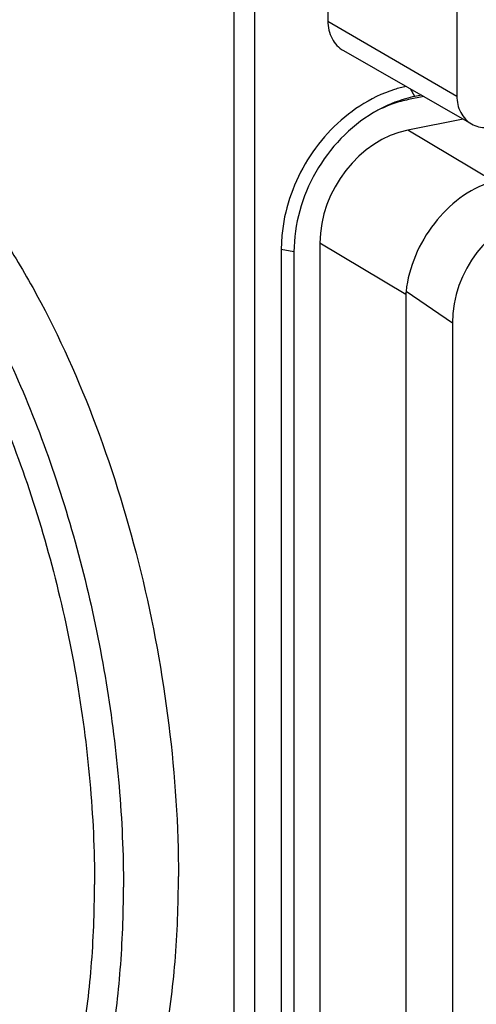
# Model space of a CAD drawing. Units: millimetres. Extents: x 0 to 594, y 0 to 420.
# Drawn here: x 350 to 355, y 366 to 377 of the extents above; entities that cross this region are included whole.
import ezdxf

# ---------------------------------------------------------------- set-up
doc = ezdxf.new("R2010")
doc.units = ezdxf.units.MM
doc.header["$LTSCALE"] = 32.67
doc.layers.get('0').update_dxf_attribs({"linetype": 'CONTINUOUS'})
doc.layers.add('BEZUGSACHSEN', color=7, linetype='CONTINUOUS')

msp = doc.modelspace()

# ---------------------------------------------------------------- linework, layer by layer
at = {"color": 7, "linetype": 'Continuous'}
for p, q in [((352.0394, 379.2399), (352.0394, 335.0743)), ((353.1517, 379.2621), (353.1517, 377.1712)), ((352.2857, 379.0911), (352.2857, 334.9255)), ((354.6744, 378.3779), (354.6744, 376.2871)), ((353.3342, 376.8241), (354.8473, 375.9581)), ((354.2849, 376.28), (354.1043, 376.2443)), ((354.2561, 376.2964), (354.1793, 376.2813)), ((354.7506, 376.0135), (354.097, 375.8844)), ((352.6004, 374.4782), (352.6004, 339.6626)), ((353.0578, 374.5516), (353.0578, 339.7699)), ((352.7504, 374.4486), (352.7504, 339.633)), ((354.0729, 373.9458), (354.0729, 339.1968)), ((354.6219, 373.6076), (354.6219, 339.1595))]:
    msp.add_line(p, q, dxfattribs=at)
at = {"color": 9, "linetype": 'Continuous'}
for p, q in [((353.1517, 377.1712), (354.6744, 376.2871)), ((354.1793, 376.2813), (354.1258, 376.371)), ((355.1121, 375.2786), (354.097, 375.8844)), ((352.7504, 374.4486), (352.6004, 374.4782)), ((354.0729, 373.9458), (353.0578, 374.5516)), ((354.6219, 373.6076), (354.0748, 373.9829))]:
    msp.add_line(p, q, dxfattribs=at)
at = {"color": 7, "linetype": 'Continuous'}
for centre, radius, start, end in [((354.5501, 374.6403), 1.6864, 118.69982, 120.67133), ((354.4338, 374.4766), 1.8334, 173.13948, 179.94931)]:
    msp.add_arc(centre, radius, start, end, dxfattribs=at)
for centre, major_axis, ratio, start_param, end_param in [((354.097, 374.7568), (0.6116, 1.0325), 0.8138567, 0.6292134, 2.1999335), ((355.6978, 373.7418), (0.5373, 1.0762), 0.8661399, 0.5899135, 2.0936723), ((357.4618, 372.7487), (3.367, -1.3176), 0.292339, -3.0611724, -3.0276918)]:
    msp.add_ellipse(centre, major_axis=major_axis, ratio=ratio, start_param=start_param, end_param=end_param, dxfattribs=at)
for points, knots in [([(353.1517, 377.1712), (353.1517, 377.1007), (353.1799, 376.962), (353.2779, 376.8563), (353.3342, 376.824)], [0, 0, 0, 0, 0.5209766, 1, 1, 1, 1]), ([(354.0761, 376.4012), (354.0288, 376.3909), (353.8368, 376.3391), (353.6551, 376.2509), (353.5288, 376.1692)], [0, 0, 0, 0, 0.2432886, 1, 1, 1, 1]), ([(354.1793, 376.2813), (354.1419, 376.2739), (353.9899, 376.2372), (353.8439, 376.1763), (353.7402, 376.1195)], [0, 0, 0, 0, 0.2438226, 1, 1, 1, 1]), ([(354.1043, 376.2443), (354.0735, 376.2382), (353.9484, 376.2088), (353.8276, 376.162), (353.7408, 376.1186)], [0, 0, 0, 0, 0.2446595, 1, 1, 1, 1]), ([(354.6744, 376.2871), (354.6744, 376.2202), (354.7011, 376.0888), (354.7939, 375.9887), (354.8473, 375.9581)], [0, 0, 0, 0, 0.5209766, 1, 1, 1, 1]), ([(353.5288, 376.1692), (353.2809, 376.0089), (352.8572, 375.566), (352.6487, 374.9901), (352.6135, 374.6956)], [0, 0, 0, 0, 0.4988289, 1, 1, 1, 1]), ([(353.6898, 376.0908), (353.4093, 375.9245), (352.9385, 375.4303), (352.7504, 374.7735), (352.7504, 374.4486)], [0, 0, 0, 0, 0.5009172, 1, 1, 1, 1]), ([(354.8473, 375.9581), (354.8992, 375.9284), (354.9835, 375.9092), (355.064, 375.9188), (355.0847, 375.9229)], [0, 0, 0, 0, 0.738821, 1, 1, 1, 1]), ([(355.0786, 375.2703), (354.8147, 375.1906), (354.3423, 374.8149), (354.1048, 374.2707), (354.0748, 373.9829)], [0, 0, 0, 0, 0.4878827, 1, 1, 1, 1])]:
    msp.add_open_spline(points, degree=3, knots=knots, dxfattribs=at)
at = {"layer": 'BEZUGSACHSEN', "color": 7, "linetype": 'Continuous'}
for points, knots in [([(346.1828, 376.6601), (346.3255, 376.6882), (346.6271, 376.7067), (347.0869, 376.6174), (347.551, 376.4162), (348.013, 376.1085), (348.4676, 375.6997), (348.9088, 375.1959), (349.3308, 374.6044), (349.8741, 373.6856), (350.4569, 372.3782), (350.9771, 370.6721), (351.3052, 368.8866), (351.3857, 367.6765), (351.3857, 367.0807)], [0, 0, 0, 0, 0.0367903, 0.075449, 0.1174958, 0.1639432, 0.2153178, 0.2717519, 0.333078, 0.3989028, 0.5415795, 0.6940173, 0.8492445, 1, 1, 1, 1]), ([(349.0887, 361.9442), (349.2591, 361.9779), (349.6026, 362.1055), (350.0583, 362.4538), (350.4548, 362.9463), (350.7875, 363.5702), (351.0524, 364.3131), (351.2448, 365.1603), (351.3612, 366.0945), (351.3857, 366.7451), (351.3857, 367.0807)], [0, 0, 0, 0, 0.0866803, 0.1794842, 0.2830075, 0.3998283, 0.5307969, 0.6754844, 0.8325485, 1, 1, 1, 1])]:
    msp.add_open_spline(points, degree=3, knots=knots, dxfattribs=at)
at = {"layer": 'BEZUGSACHSEN', "color": 9, "linetype": 'Continuous'}
for points, knots in [([(347.3999, 375.4669), (347.6216, 375.262), (348.051, 374.7816), (348.6166, 373.9389), (349.1277, 372.9535), (349.5691, 371.8547), (349.9276, 370.6747), (350.1925, 369.4486), (350.3559, 368.2134), (350.3947, 367.3893), (350.3947, 366.9837)], [0, 0, 0, 0, 0.0983752, 0.2089179, 0.3300591, 0.4594733, 0.5943374, 0.7315319, 0.8678166, 1, 1, 1, 1]), ([(347.8974, 375.4706), (348.1103, 375.2442), (348.5207, 374.7304), (349.0609, 373.8538), (349.5459, 372.8515), (349.9624, 371.7506), (350.2993, 370.5802), (350.5474, 369.372), (350.7, 368.1587), (350.7362, 367.3503), (350.7362, 366.9524)], [0, 0, 0, 0, 0.1018084, 0.2146034, 0.3367348, 0.4659878, 0.5997743, 0.7352875, 0.8696397, 1, 1, 1, 1]), ([(349.7838, 363.5607), (349.8883, 363.7926), (350.0698, 364.2985), (350.2573, 365.1199), (350.3708, 366.0265), (350.3947, 366.658), (350.3947, 366.9837)], [0, 0, 0, 0, 0.2180228, 0.4590421, 0.7208145, 1, 1, 1, 1]), ([(350.1545, 363.5267), (350.2539, 363.7628), (350.4266, 364.2737), (350.6053, 365.0976), (350.7134, 366.0013), (350.7362, 366.6291), (350.7362, 366.9524)], [0, 0, 0, 0, 0.219871, 0.4614298, 0.7225052, 1, 1, 1, 1])]:
    msp.add_open_spline(points, degree=3, knots=knots, dxfattribs=at)

doc.saveas('drawing.dxf')
